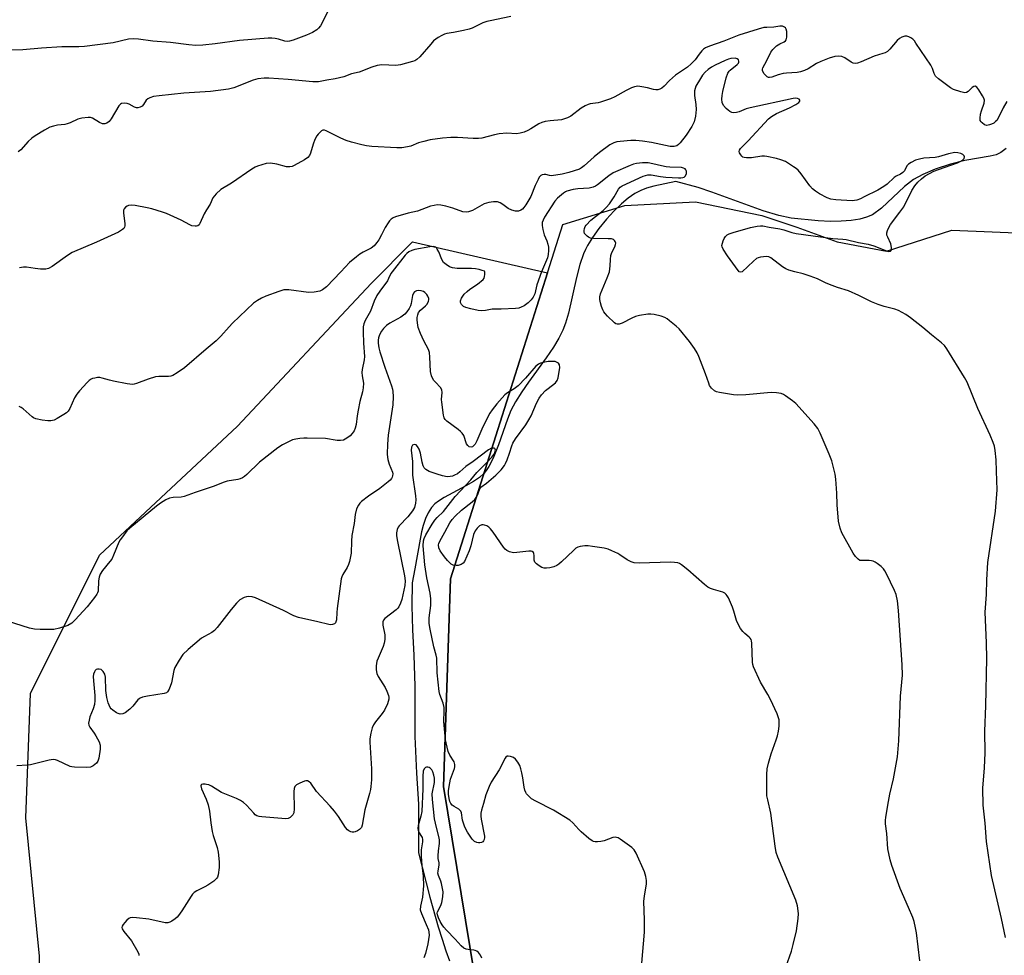
# Model space of a CAD drawing. Units: inches. Extents: x 1177770 to 1183770, y 533458 to 537459.
# Drawn here: x 1181326 to 1181673, y 533759 to 534089 of the extents above; entities that cross this region are included whole.
import ezdxf

# ---------------------------------------------------------------- set-up
doc = ezdxf.new("R2010")
doc.units = ezdxf.units.IN
doc.header["$MEASUREMENT"] = 0
for name, color, linetype in [('HYDRO-Single Line Stream', 4, 'Continuous'), ('NTRL-Farm Land', 3, 'Continuous'), ('NTRL-Trees', 3, 'Continuous'), ('Undefined', 1, 'Continuous')]:
    doc.layers.add(name, color=color, linetype=linetype)

msp = doc.modelspace()

# ---------------------------------------------------------------- linework, layer by layer
at = {"layer": 'HYDRO-Single Line Stream'}
msp.add_lwpolyline([(1181673.24, 534043.3), (1181671.37, 534041.88), (1181669.7, 534041.16), (1181667.61, 534040.6), (1181658.69, 534039.1), (1181653.62, 534037.79), (1181648.28, 534036.02), (1181643.88, 534034.22), (1181640.55, 534032.47), (1181637.42, 534030.01), (1181629.31, 534022.37), (1181626.13, 534020.04), (1181624.08, 534019.14), (1181621.68, 534018.48), (1181618.7, 534017.99), (1181615.14, 534017.72), (1181611.43, 534017.68), (1181607.03, 534017.86), (1181597.58, 534018.87), (1181593.21, 534019.79), (1181587.71, 534021.42), (1181569.61, 534028.02), (1181564.79, 534029.64), (1181556.9, 534031.73), (1181549.23, 534030.07), (1181546.63, 534029.34), (1181544.63, 534028.61), (1181542.45, 534027.47), (1181540.15, 534025.86), (1181537.79, 534023.88), (1181535.1, 534021.28), (1181532.52, 534018.47), (1181529.85, 534015.21), (1181527.56, 534012.06), (1181525.79, 534009.21), (1181525.08, 534007.83), (1181524.43, 534006.29), (1181523.18, 534002.51), (1181522.01, 533997.99), (1181519.11, 533985.36), (1181518.1, 533981.88), (1181517.15, 533979.38), (1181515.78, 533976.66), (1181513.82, 533973.44), (1181511.29, 533969.73), (1181505.08, 533961.12), (1181502.7, 533957.7), (1181500.46, 533954.15), (1181498.87, 533951.16), (1181497.66, 533948.16), (1181494.48, 533939.06), (1181492.9, 533935.02), (1181492.04, 533933.17), (1181491.13, 533931.48), (1181490.18, 533930.01), (1181489.33, 533928.97), (1181487.76, 533927.57), (1181485.73, 533926.18), (1181483.04, 533924.62), (1181475.39, 533920.52), (1181473.41, 533919.3), (1181472.09, 533918.28), (1181470.88, 533916.97), (1181469.75, 533915.19), (1181468.81, 533913.11), (1181468.03, 533910.74), (1181467.43, 533908.42), (1181466.9, 533905.9), (1181465.04, 533895.4), (1181464.08, 533890.54), (1181464.03, 533882.48), (1181464.2, 533873.94), (1181464.7, 533865.11), (1181465, 533854.18), (1181465.1, 533836.46), (1181465.64, 533823.51), (1181466.32, 533812.66), (1181466.38, 533795.55), (1181470.38, 533779.97), (1181473.3, 533769.53), (1181474.65, 533765.15), (1181476.02, 533761.05), (1181477.31, 533757.53)], dxfattribs=at)
at = {"layer": 'NTRL-Farm Land'}
msp.add_lwpolyline([(1181893.06, 533458.58), (1181565.67, 533458.61), (1181550.58, 533478.23), (1181535.81, 533484.9), (1181515.92, 533485.54), (1181502.41, 533488.73), (1181498.48, 533496.03), (1181498.59, 533510.54), (1181504.61, 533523.63), (1181510.6, 533536.16), (1181515.63, 533552.43), (1181512.25, 533592.87), (1181504.65, 533639.96), (1181475.09, 533818.81), (1181477.59, 533891.96), (1181517.16, 534016.65), (1181538.93, 534023.31), (1181563.83, 534024.55), (1181587.23, 534019.8), (1181599.56, 534015.71), (1181613.73, 534010.54), (1181631.07, 534007.18), (1181654.08, 534014.56), (1181682.52, 534013.44)], dxfattribs=at)
at = {"layer": 'NTRL-Trees'}
msp.add_polyline3d([(1181530.28, 533481.08, 0), (1181532.68, 533458.61, 0), (1181380.62, 533458.63, 0), (1181352.41, 533585.65, 0), (1181332.95, 533619.7, 0), (1181332.95, 533681.31, 0), (1181332.95, 533759.14, 0), (1181328.09, 533807.78, 0), (1181329.71, 533851.56, 0), (1181354.03, 533900.2, 0), (1181402.67, 533945.6, 0), (1181449.69, 533995.86, 0), (1181464.28, 534010.45, 0), (1181511.76, 533999.63, 0), (1181477.59, 533891.96, 0), (1181475.09, 533818.81, 0), (1181504.65, 533639.96, 0)], close=True, dxfattribs=at)
at = {"layer": 'Undefined'}
for points, elevation in [([(1181434.67, 534092.07), (1181431.8, 534086.54), (1181431.2, 534085.65), (1181430.59, 534085.09), (1181429.06, 534084.19), (1181426.97, 534083.17), (1181422.27, 534081.5), (1181420.89, 534081.08), (1181420.06, 534080.98), (1181419.28, 534081.07), (1181417.08, 534081.84), (1181415.93, 534082.07), (1181414.75, 534082.19), (1181413.42, 534082.18), (1181403.28, 534081.33), (1181394.72, 534080.16), (1181390.47, 534079.73), (1181387.97, 534079.63), (1181385.53, 534079.79), (1181379.09, 534080.69), (1181372.78, 534081.11), (1181367.83, 534081.84), (1181366.08, 534081.98), (1181364.3, 534081.76), (1181358.9, 534080.53), (1181348.8, 534079.22), (1181346.77, 534079.11), (1181342.88, 534079.14), (1181340.79, 534079.06), (1181333.68, 534078.69), (1181327.03, 534078.1), (1181318.59, 534077.79)], 260), ([(1181498.85, 534089.81), (1181491.53, 534088.31), (1181490.38, 534088.01), (1181489.03, 534087.51), (1181485.19, 534085.69), (1181484.14, 534085.28), (1181482.15, 534084.82), (1181478.68, 534084.18), (1181476.35, 534083.84), (1181475.53, 534083.61), (1181474.51, 534083.11), (1181473.28, 534082.36), (1181471.66, 534081.17), (1181470.66, 534080.1), (1181466.85, 534075.58), (1181465.79, 534074.61), (1181465.04, 534074.24), (1181464.23, 534073.96), (1181460.06, 534072.78), (1181459.21, 534072.63), (1181458.36, 534072.58), (1181453.49, 534072.76), (1181451.83, 534072.54), (1181449.91, 534072), (1181445.48, 534070.2), (1181442.74, 534069.57), (1181440.02, 534068.58), (1181437, 534067.9), (1181434.08, 534067.42), (1181431.13, 534066.82), (1181429.12, 534066.83), (1181420.42, 534067.65), (1181413.65, 534068.11), (1181412.04, 534068.09), (1181409.77, 534067.81), (1181408.09, 534067.36), (1181401.35, 534064.71), (1181399.44, 534064.22), (1181393.11, 534063.39), (1181383.69, 534062.8), (1181375.02, 534061.92), (1181373.11, 534061.59), (1181371.76, 534061.21), (1181371.03, 534060.87), (1181370.48, 534060.36), (1181369.53, 534058.81), (1181369.01, 534058.22), (1181368.33, 534057.85), (1181367.56, 534057.68), (1181367.04, 534057.68), (1181366.32, 534057.89), (1181364.48, 534058.89), (1181363.79, 534059.18), (1181362.95, 534059.29), (1181361.85, 534059.14), (1181361.39, 534058.91), (1181360.85, 534058.39), (1181358.15, 534053.81), (1181357.43, 534052.89), (1181356.58, 534052.25), (1181355.87, 534052), (1181355.11, 534052.07), (1181354.08, 534052.53), (1181351.64, 534054.03), (1181350.86, 534054.26), (1181350.05, 534054.27), (1181347.82, 534053.97), (1181346.45, 534053.65), (1181343.77, 534052.38), (1181342.7, 534051.99), (1181341.88, 534051.83), (1181339.23, 534051.55), (1181337.86, 534051.23), (1181336.52, 534050.8), (1181334.72, 534049.85), (1181331.46, 534047.82), (1181330.26, 534046.98), (1181328.96, 534045.76), (1181326.33, 534042.9), (1181325.44, 534042.15)], 258), ([(1181673.48, 534059.88), (1181672.17, 534057.71), (1181670.51, 534054.24), (1181669.9, 534053.25), (1181669.51, 534052.82), (1181668.84, 534052.28), (1181668.11, 534051.89), (1181667.36, 534051.62), (1181666.36, 534051.48), (1181665.63, 534051.69), (1181664.74, 534052.36), (1181664.38, 534052.77), (1181664.12, 534053.23), (1181664.02, 534054.03), (1181664.21, 534055.47), (1181664.49, 534056.63), (1181665.46, 534059.33), (1181665.54, 534060.33), (1181665.33, 534061.07), (1181664.94, 534061.82), (1181663.55, 534064.04), (1181662.91, 534064.91), (1181662.36, 534065.29), (1181661.8, 534065.21), (1181661.22, 534064.75), (1181659.89, 534063.34), (1181659.3, 534063.02), (1181658.63, 534062.94), (1181657.24, 534063.26), (1181654.72, 534064.15), (1181653.67, 534064.67), (1181652.7, 534065.34), (1181649.43, 534067.87), (1181648.36, 534068.85), (1181647.83, 534069.71), (1181647.28, 534071.47), (1181646.68, 534072.66), (1181641.43, 534080.46), (1181640.91, 534081.19), (1181640.32, 534081.81), (1181639.67, 534082.3), (1181638.97, 534082.67), (1181638.29, 534082.85), (1181637.56, 534082.83), (1181636.46, 534082.5), (1181635.7, 534082.08), (1181634.89, 534081.32), (1181632.31, 534078.27), (1181631.41, 534077.51), (1181630.66, 534077.05), (1181629.85, 534076.73), (1181626.76, 534075.78), (1181622.21, 534073.87), (1181620.85, 534073.38), (1181620.05, 534073.23), (1181619.31, 534073.37), (1181618.6, 534073.75), (1181616.43, 534075.2), (1181615.39, 534075.69), (1181614.29, 534075.84), (1181612.87, 534075.73), (1181610.92, 534075.15), (1181607.92, 534074.01), (1181606.47, 534073.2), (1181603.55, 534071.35), (1181602.24, 534070.74), (1181600.83, 534070.35), (1181599.68, 534070.13), (1181595.87, 534069.87), (1181594.75, 534069.71), (1181592.91, 534069.22), (1181590.73, 534068.44), (1181589.92, 534068.31), (1181589.5, 534068.37), (1181589.08, 534068.57), (1181588.48, 534069.12), (1181587.96, 534069.79), (1181587.48, 534070.77), (1181587.44, 534071.28), (1181587.54, 534071.77), (1181589, 534074.31), (1181590.4, 534077.25), (1181591.03, 534078.14), (1181591.77, 534078.92), (1181592.39, 534079.44), (1181593.52, 534080.15), (1181595.06, 534080.92), (1181595.5, 534081.24), (1181595.76, 534081.59), (1181595.94, 534082.03), (1181596.02, 534082.55), (1181595.95, 534084.53), (1181595.79, 534085.32), (1181595.57, 534085.76), (1181595.21, 534086.09), (1181594.5, 534086.36), (1181593.57, 534086.34), (1181591.47, 534085.99), (1181588.95, 534085.96), (1181587.86, 534085.86), (1181585.9, 534085.38), (1181579.14, 534083.18), (1181573.84, 534081.07), (1181568.74, 534079.38), (1181567.38, 534078.82), (1181566.69, 534078.32), (1181566.09, 534077.7), (1181565.17, 534076.56), (1181563.72, 534074.54), (1181562.34, 534073.11), (1181561.01, 534072.01), (1181556.84, 534069.2), (1181554.65, 534067.23), (1181552.88, 534065.3), (1181552.02, 534064.61), (1181551.32, 534064.21), (1181550.63, 534064.01), (1181549.91, 534063.97), (1181549.12, 534064.11), (1181546.98, 534064.72), (1181544.96, 534065.09), (1181543.53, 534065.23), (1181542.4, 534065.08), (1181541.31, 534064.67), (1181539.43, 534063.8), (1181535.51, 534061.49), (1181533.96, 534060.77), (1181530.4, 534059.6), (1181529.56, 534059.42), (1181526.81, 534059.02), (1181526.11, 534058.83), (1181525.05, 534058.39), (1181523.56, 534057.52), (1181519.99, 534054.74), (1181518.85, 534054.13), (1181516.64, 534053.47), (1181512.64, 534053.11), (1181510.89, 534052.79), (1181509.74, 534052.48), (1181508.68, 534051.98), (1181505.93, 534050.23), (1181504.89, 534049.66), (1181503.53, 534049.11), (1181502.18, 534048.73), (1181500.79, 534048.51), (1181497.4, 534048.68), (1181494.76, 534048.45), (1181493.04, 534048.14), (1181488.59, 534047.01), (1181487.48, 534046.84), (1181485.58, 534046.85), (1181480.07, 534047.25), (1181477.71, 534047.18), (1181474.77, 534046.97), (1181470.44, 534046.34), (1181468.25, 534045.86), (1181466.39, 534045.33), (1181463.64, 534044.21), (1181462.5, 534043.89), (1181460.43, 534043.59), (1181458.66, 534043.52), (1181449.94, 534044.04), (1181448.06, 534044.25), (1181446.39, 534044.58), (1181442.71, 534045.58), (1181440.88, 534046.17), (1181439.03, 534047), (1181433.87, 534049.61), (1181433.22, 534049.81), (1181432.64, 534049.75), (1181432.21, 534049.52), (1181431.59, 534049.03), (1181431.03, 534048.44), (1181430.54, 534047.76), (1181429.89, 534046.49), (1181429.21, 534044.91), (1181428.28, 534041.74), (1181427.96, 534040.92), (1181427.37, 534040.12), (1181426.24, 534039.3), (1181422.62, 534037.38), (1181421.82, 534037.06), (1181421.1, 534036.88), (1181420.37, 534036.84), (1181419.82, 534036.92), (1181416.49, 534037.8), (1181414.21, 534038.19), (1181412.77, 534038.02), (1181409.61, 534037.14), (1181408.81, 534036.81), (1181407.62, 534036.12), (1181400.47, 534031.2), (1181396.78, 534028.93), (1181395.06, 534027.36), (1181393.96, 534026.03), (1181392.97, 534023.77), (1181391.66, 534021.78), (1181390.85, 534020.3), (1181389.38, 534016.91), (1181389.09, 534016.47), (1181388.7, 534016.19), (1181388.21, 534016.05), (1181387.68, 534016), (1181386.6, 534016.17), (1181385.84, 534016.5), (1181382.84, 534018.1), (1181377.61, 534020.44), (1181376.23, 534020.94), (1181372.52, 534022.07), (1181370.81, 534022.5), (1181366.57, 534023.24), (1181365.2, 534023.36), (1181364.21, 534023.26), (1181363.76, 534023.09), (1181363.16, 534022.67), (1181362.71, 534022.12), (1181362.54, 534021.67), (1181362.52, 534020.6), (1181362.99, 534016.94), (1181362.98, 534016.14), (1181362.86, 534015.67), (1181362.58, 534015.25), (1181362.19, 534014.87), (1181360.77, 534013.91), (1181353.05, 534010.36), (1181344.42, 534006.73), (1181342.73, 534005.66), (1181337.4, 534001.77), (1181336.15, 534001.11), (1181335.15, 534000.91), (1181333.26, 534000.89), (1181331.4, 534001.07), (1181328.4, 534001.58), (1181327.3, 534001.61), (1181325.85, 534001.33)], 256), ([(1181579.26, 534000), (1181577.95, 534001.67), (1181575.14, 534005.55), (1181573.55, 534007.98), (1181573.24, 534008.73), (1181573.18, 534009.26), (1181573.34, 534010.06), (1181573.63, 534010.88), (1181573.97, 534011.67), (1181574.41, 534012.4), (1181575, 534012.94), (1181575.72, 534013.32), (1181577.08, 534013.8), (1181583.25, 534015.56), (1181585.53, 534016.05), (1181586.7, 534016.15), (1181587.53, 534016.11), (1181589.79, 534015.67), (1181593.55, 534015.12), (1181594.9, 534014.78), (1181597.76, 534013.75), (1181599.31, 534013.42), (1181605.26, 534012.66), (1181612.18, 534011.64), (1181615.77, 534011.44), (1181616.89, 534011.28), (1181621.22, 534010.31), (1181624.68, 534009.71), (1181626.66, 534009.04), (1181631.04, 534007.31), (1181631.83, 534007.12), (1181632.45, 534007.23), (1181632.71, 534007.49), (1181632.88, 534007.84), (1181632.9, 534008.54), (1181632.56, 534009.83), (1181631.51, 534012.14), (1181631.26, 534012.9), (1181631.22, 534013.68), (1181631.43, 534014.51), (1181631.89, 534015.59), (1181632.48, 534016.61), (1181635.79, 534020.9), (1181637.14, 534022.81), (1181639.99, 534028.61), (1181641.01, 534030.25), (1181642.07, 534031.49), (1181643.37, 534032.67), (1181644.73, 534033.68), (1181646.17, 534034.53), (1181647.76, 534035.31), (1181649.38, 534035.98), (1181656.03, 534038.34), (1181657.47, 534039), (1181658.1, 534039.43), (1181658.4, 534039.77), (1181658.58, 534040.41), (1181658.48, 534040.82), (1181658, 534041.29), (1181657.29, 534041.6), (1181656.22, 534041.84), (1181655.12, 534041.89), (1181652.92, 534041.45), (1181649.43, 534040.39), (1181648.25, 534040.23), (1181644.23, 534039.93), (1181642.76, 534039.64), (1181641.35, 534039.19), (1181639.75, 534038.45), (1181638.8, 534037.84), (1181638.28, 534037.22), (1181637.43, 534035.53), (1181636.89, 534034.92), (1181636, 534034.26), (1181634.52, 534033.56), (1181633.84, 534033.13), (1181631.34, 534030.85), (1181630.21, 534029.97), (1181628.02, 534028.72), (1181623.25, 534026.3), (1181621.91, 534025.67), (1181620.63, 534025.21), (1181619.85, 534025.03), (1181618.96, 534024.96), (1181613.25, 534025.3), (1181611.54, 534025.52), (1181610.21, 534025.93), (1181607.47, 534027.37), (1181606.09, 534028.29), (1181605.01, 534029.14), (1181604.06, 534030.2), (1181601, 534034.48), (1181599.96, 534035.75), (1181599.33, 534036.3), (1181598.41, 534036.94), (1181595.48, 534038.71), (1181593.94, 534039.34), (1181592.35, 534039.87), (1181588.96, 534040.58), (1181588.11, 534040.67), (1181587.26, 534040.66), (1181583.53, 534040.08), (1181581.83, 534040.02), (1181581.03, 534040.12), (1181580.55, 534040.3), (1181580.14, 534040.64), (1181579.79, 534041.08), (1181579.38, 534041.81), (1181579.24, 534042.31), (1181579.29, 534042.76), (1181579.64, 534043.37), (1181582.4, 534046.08), (1181589.56, 534053.81), (1181590.65, 534054.66), (1181592.31, 534055.64), (1181596.9, 534057.63), (1181599.19, 534058.78), (1181600.24, 534059.54), (1181600.55, 534060), (1181600.6, 534060.32), (1181600.35, 534060.71), (1181599.79, 534060.94), (1181599.15, 534061), (1181598.29, 534060.9), (1181583.05, 534057.66), (1181581.7, 534057.26), (1181579.23, 534056.28), (1181578.23, 534055.97), (1181577.18, 534055.93), (1181576.68, 534056.04), (1181575.99, 534056.35), (1181575.3, 534056.83), (1181574.63, 534057.43), (1181573.66, 534058.53), (1181573.23, 534059.57), (1181573.17, 534060.65), (1181573.27, 534062.04), (1181573.48, 534063.43), (1181574.65, 534068.18), (1181575.23, 534069.83), (1181575.66, 534070.56), (1181576.05, 534070.96), (1181578.53, 534072.84), (1181578.97, 534073.4), (1181579.09, 534073.75), (1181579.09, 534074.13), (1181578.94, 534074.52), (1181578.49, 534074.95), (1181577.76, 534075.1), (1181576.34, 534074.96), (1181575.47, 534074.75), (1181574.35, 534074.32), (1181570.81, 534072.67), (1181569.5, 534071.95), (1181568.32, 534071.09), (1181567.26, 534070.15), (1181566.35, 534069.11), (1181565.56, 534067.93), (1181564.01, 534065.23), (1181563.72, 534064.46), (1181563.54, 534063.68), (1181563.46, 534062.84), (1181563.49, 534061.99), (1181563.98, 534058.84), (1181564.09, 534057.12), (1181563.82, 534054.73), (1181563.35, 534052.72), (1181562.6, 534051.1), (1181560.56, 534048.02), (1181558.46, 534045.31), (1181557.87, 534044.74), (1181557.23, 534044.3), (1181556.39, 534044), (1181554.98, 534044), (1181548.4, 534045.41), (1181545.17, 534045.96), (1181542.81, 534046.19), (1181541.07, 534046.15), (1181537.32, 534045.86), (1181536.19, 534045.68), (1181535.1, 534045.37), (1181533.71, 534044.59), (1181530.02, 534041.89), (1181528.17, 534040.39), (1181524.68, 534037.22), (1181523.75, 534036.53), (1181522.98, 534036.12), (1181519.31, 534034.84), (1181516.95, 534034.33), (1181513.17, 534033.77), (1181512.44, 534033.81), (1181511.13, 534034.15), (1181510.61, 534034.2), (1181509.85, 534034.07), (1181509.4, 534033.84), (1181508.87, 534033.23), (1181508.45, 534032.48), (1181507.44, 534030.31), (1181505.85, 534026.5), (1181504.11, 534023.48), (1181503.46, 534022.53), (1181502.96, 534022.01), (1181502.37, 534021.62), (1181501.57, 534021.35), (1181501.01, 534021.26), (1181500.47, 534021.27), (1181499.17, 534021.62), (1181497.94, 534022.2), (1181496.07, 534023.68), (1181495.12, 534024.22), (1181494.11, 534024.55), (1181492.73, 534024.61), (1181491.06, 534024.4), (1181489.47, 534023.91), (1181485.32, 534021.53), (1181483.97, 534021), (1181483.12, 534020.95), (1181481.96, 534021.11), (1181478.47, 534022.35), (1181475.93, 534023.08), (1181474.26, 534023.42), (1181472.91, 534023.47), (1181471.82, 534023.31), (1181470.6, 534023.01), (1181465.96, 534021.26), (1181462.67, 534020.57), (1181458.26, 534019.28), (1181457.48, 534018.92), (1181456.75, 534018.43), (1181456.16, 534017.85), (1181455.64, 534017.2), (1181454.58, 534015.57), (1181453.33, 534012.95), (1181452.35, 534011.18), (1181451.71, 534010.22), (1181450.76, 534009.14), (1181449.7, 534008.25), (1181446.81, 534006.85), (1181445.68, 534006.12), (1181444.5, 534005.24), (1181442, 534003.19), (1181438.97, 534000)], 254), ([(1181533.55, 534000), (1181533.86, 534002.02), (1181533.88, 534004.29), (1181534.05, 534005.69), (1181534.4, 534006.75), (1181535.42, 534008.78), (1181535.72, 534009.52), (1181535.78, 534010.01), (1181535.61, 534010.64), (1181535.36, 534011.01), (1181535.02, 534011.3), (1181534.26, 534011.53), (1181533.09, 534011.61), (1181527.96, 534011.64), (1181526.95, 534011.82), (1181526.24, 534012.12), (1181525.77, 534012.45), (1181525.15, 534013.05), (1181524.83, 534013.49), (1181524.67, 534013.97), (1181524.65, 534014.46), (1181524.77, 534015.22), (1181525.05, 534015.95), (1181525.37, 534016.42), (1181527.04, 534018.09), (1181531.34, 534021.56), (1181532.41, 534022.53), (1181533.53, 534023.92), (1181535.26, 534026.35), (1181536.69, 534029.05), (1181537.29, 534029.7), (1181538, 534030.16), (1181545.45, 534033.58), (1181546.26, 534033.9), (1181547.09, 534034.11), (1181548.21, 534034.12), (1181551.57, 534033.49), (1181553.41, 534033.28), (1181557.82, 534032.98), (1181558.69, 534032.98), (1181559.45, 534033.11), (1181559.88, 534033.29), (1181560.22, 534033.58), (1181560.63, 534034.41), (1181560.69, 534034.87), (1181560.64, 534035.35), (1181560.47, 534035.8), (1181560.19, 534036.16), (1181559.62, 534036.47), (1181558.89, 534036.62), (1181554.87, 534036.76), (1181553.48, 534036.9), (1181551.86, 534037.23), (1181548.86, 534038), (1181547.17, 534038.25), (1181545.18, 534038.34), (1181543.14, 534038.05), (1181542, 534037.78), (1181540.89, 534037.37), (1181534.91, 534034.75), (1181533.4, 534033.75), (1181529.38, 534030.58), (1181528.64, 534030.09), (1181527.87, 534029.7), (1181526.48, 534029.42), (1181522.39, 534029.14), (1181520.83, 534028.92), (1181518.6, 534028.3), (1181518.08, 534028.07), (1181517.34, 534027.6), (1181515.28, 534025.89), (1181514.3, 534024.8), (1181510.68, 534019.13), (1181510.18, 534018.14), (1181509.93, 534017.36), (1181509.84, 534016.28), (1181510.08, 534014.9), (1181510.6, 534012.97), (1181511.48, 534010.82), (1181511.83, 534009.72), (1181512.05, 534008.58), (1181512.11, 534007.41), (1181511.97, 534006.01), (1181511.72, 534004.91), (1181509.7, 534000)], 252), ([(1181489.68, 534000), (1181489.54, 534000.15), (1181488.76, 534000.47), (1181487.68, 534000.77), (1181486.44, 534001.01), (1181484.99, 534001.11), (1181479.96, 534001.1), (1181478.34, 534001.33), (1181477.29, 534001.73), (1181476.03, 534002.51), (1181475.17, 534003.28), (1181474.59, 534004.26), (1181473.45, 534006.99), (1181472.96, 534007.95), (1181472.66, 534008.36), (1181472.35, 534008.64), (1181472.03, 534008.79), (1181471.51, 534008.87), (1181470.37, 534008.76), (1181465.1, 534007.8), (1181463.98, 534007.47), (1181462.92, 534006.97), (1181462.25, 534006.44), (1181461.67, 534005.79), (1181457.02, 534000)], 252), ([(1181598.85, 534000), (1181596.74, 534000.55), (1181595.68, 534000.97), (1181594.53, 534001.73), (1181590.38, 534004.88), (1181589.64, 534005.22), (1181588.8, 534005.3), (1181586.74, 534005.06), (1181585.89, 534004.84), (1181585.37, 534004.6), (1181584.22, 534003.69), (1181580.32, 534000)], 254), ([(1181457.02, 534000), (1181456.63, 533999.39), (1181455.8, 533997.55), (1181455.38, 533996.81), (1181452.72, 533993.2), (1181451.68, 533991.59), (1181450.76, 533989.59), (1181449.49, 533986.1), (1181447.56, 533982.82), (1181447.08, 533981.64), (1181446.89, 533980.6), (1181446.87, 533978.84), (1181446.99, 533974.82), (1181447.31, 533970.12), (1181447.2, 533969), (1181446.53, 533965.63), (1181446.41, 533964.51), (1181446.51, 533963.39), (1181446.97, 533960.75), (1181446.88, 533959.13), (1181446.61, 533957.76), (1181445.72, 533954.36), (1181445.08, 533951.25), (1181444.73, 533949.28), (1181444.35, 533946.28), (1181444.08, 533944.96), (1181443.66, 533943.97), (1181443.05, 533943.07), (1181442.24, 533942.28), (1181441.13, 533941.4), (1181439.94, 533940.73), (1181438.89, 533940.55), (1181437.73, 533940.65), (1181433.63, 533941.27), (1181427.18, 533941.48), (1181426, 533941.47), (1181424.56, 533941.32), (1181423.12, 533941.1), (1181422, 533940.8), (1181418.52, 533939.12), (1181416.8, 533938), (1181410.38, 533932.93), (1181405.91, 533928.66), (1181405.05, 533927.91), (1181404.35, 533927.44), (1181403.54, 533927.13), (1181402.69, 533926.91), (1181398.99, 533926.26), (1181397.88, 533925.98), (1181394.08, 533924.47), (1181387.76, 533922.31), (1181383.87, 533920.87), (1181382.74, 533920.62), (1181380.01, 533920.51), (1181378.67, 533920.28), (1181377.42, 533919.69), (1181375.52, 533918.5), (1181374.11, 533917.45), (1181364.68, 533909.78), (1181363.68, 533908.76), (1181362.1, 533906.76), (1181361.29, 533905.6), (1181360.87, 533904.84), (1181358.99, 533900.21), (1181358.35, 533898.9), (1181357.68, 533897.97), (1181355.13, 533894.9), (1181354.26, 533893.54), (1181353.94, 533892.52), (1181353.7, 533891.18), (1181353.54, 533887.6), (1181353.4, 533887.02), (1181353.15, 533886.51), (1181352.29, 533885.32), (1181349.66, 533882.08), (1181345.52, 533877.45), (1181344.28, 533876.31), (1181342.91, 533875.52), (1181339.93, 533874.55), (1181337.98, 533874.12), (1181333.21, 533874.07), (1181331.14, 533874.18), (1181329.43, 533874.61), (1181319.01, 533877.9)], 252), ([(1181438.97, 534000), (1181433.96, 533994.69), (1181432.6, 533993.64), (1181431.6, 533993.15), (1181429.67, 533992.77), (1181427.68, 533992.64), (1181420.7, 533993.59), (1181419.83, 533993.66), (1181418.99, 533993.61), (1181417.12, 533993.07), (1181412.58, 533991.35), (1181411.05, 533990.67), (1181409.62, 533989.89), (1181408.3, 533988.87), (1181400.91, 533981.92), (1181399.7, 533980.65), (1181396.76, 533977.3), (1181395.12, 533975.7), (1181391.54, 533972.79), (1181383.94, 533966.19), (1181381.37, 533964.36), (1181379.91, 533963.49), (1181379.16, 533963.23), (1181378.36, 533963.11), (1181374.93, 533963.12), (1181373.8, 533963), (1181371.23, 533962.21), (1181367.1, 533960.64), (1181366.27, 533960.42), (1181365.71, 533960.36), (1181363.75, 533960.57), (1181359.01, 533961.46), (1181357.55, 533961.78), (1181355.04, 533962.55), (1181354.2, 533962.71), (1181353.33, 533962.71), (1181352.45, 533962.59), (1181351.6, 533962.39), (1181351.08, 533962.17), (1181350.39, 533961.67), (1181349.76, 533961.06), (1181346.95, 533958.05), (1181346.06, 533956.96), (1181345.27, 533955.59), (1181343.64, 533951.89), (1181343.05, 533950.95), (1181342.41, 533950.37), (1181341.44, 533949.71), (1181339.15, 533948.32), (1181338.1, 533947.81), (1181336.97, 533947.54), (1181335.81, 533947.5), (1181333.82, 533947.8), (1181331.58, 533948.28), (1181330.8, 533948.58), (1181330.34, 533948.87), (1181327.21, 533951.74), (1181326.5, 533952.25), (1181325.74, 533952.62)], 254), ([(1181509.7, 534000), (1181508.04, 533995.35), (1181507.28, 533992.26), (1181506.72, 533991.01), (1181506.02, 533990.09), (1181504.96, 533989.07), (1181503.52, 533988.03), (1181502.5, 533987.47), (1181501.68, 533987.22), (1181500.51, 533987.1), (1181495.47, 533986.86), (1181492.33, 533986.83), (1181489.88, 533986.33), (1181488.47, 533986.21), (1181487.32, 533986.34), (1181484.74, 533986.95), (1181483.03, 533987.43), (1181482.24, 533987.78), (1181481.45, 533988.49), (1181481.09, 533989.15), (1181481.08, 533989.8), (1181481.45, 533990.72), (1181482.42, 533992.04), (1181483.51, 533993.07), (1181484.45, 533993.81), (1181487.13, 533995.62), (1181489.06, 533997.23), (1181489.41, 533997.69), (1181489.63, 533998.31), (1181489.71, 533998.99), (1181489.68, 534000)], 252), ([(1181642.82, 533757.5), (1181641.64, 533767.39), (1181641.34, 533769.1), (1181640.79, 533771.4), (1181640.31, 533772.77), (1181638.88, 533776.27), (1181635.92, 533782.97), (1181633.01, 533791.06), (1181632.43, 533793.02), (1181631.6, 533796.96), (1181631.24, 533802.27), (1181630.74, 533805.76), (1181630.71, 533806.88), (1181630.81, 533808.04), (1181631.78, 533813.62), (1181632.29, 533816.21), (1181633.53, 533821.56), (1181634.92, 533829.3), (1181635.39, 533834.94), (1181636.03, 533850.62), (1181636.67, 533857.98), (1181636.6, 533861.61), (1181635.34, 533880.81), (1181634.92, 533884.19), (1181634.47, 533886.42), (1181633.92, 533887.79), (1181631.09, 533893.71), (1181630.53, 533894.75), (1181630.01, 533895.45), (1181629.17, 533896.23), (1181627.81, 533897.31), (1181627.11, 533897.8), (1181626.36, 533898.17), (1181625.81, 533898.3), (1181624.95, 533898.37), (1181622.2, 533898.32), (1181621.72, 533898.43), (1181621.08, 533898.82), (1181620.15, 533899.78), (1181619.35, 533900.9), (1181615.37, 533908.12), (1181614.77, 533909.71), (1181614.22, 533912.16), (1181613.75, 533917.94), (1181613.58, 533922.02), (1181613.24, 533927.01), (1181613, 533928.72), (1181612.37, 533931.52), (1181611.81, 533933.42), (1181610.96, 533935.83), (1181607.76, 533943.22), (1181606.92, 533944.79), (1181605.64, 533946.42), (1181599.13, 533953.63), (1181597.98, 533954.56), (1181595.57, 533956.32), (1181594.83, 533956.79), (1181594.05, 533957.13), (1181592.41, 533957.4), (1181590.44, 533957.49), (1181581.59, 533956.66), (1181578.73, 533956.57), (1181577.28, 533956.7), (1181572.35, 533957.44), (1181571.24, 533957.72), (1181570.51, 533958.11), (1181569.47, 533959.03), (1181568.83, 533959.94), (1181568.5, 533960.74), (1181567.41, 533964.1), (1181565.06, 533970.15), (1181564.46, 533971.49), (1181563.52, 533973.01), (1181561.78, 533975.43), (1181558.1, 533979.85), (1181557.03, 533980.84), (1181554.76, 533982.7), (1181553.83, 533983.41), (1181553.1, 533983.86), (1181551.78, 533984.34), (1181549.28, 533984.94), (1181548.17, 533985.1), (1181547.02, 533985.05), (1181544.12, 533984.62), (1181542.73, 533984.26), (1181541.42, 533983.66), (1181538.07, 533981.92), (1181537.03, 533981.52), (1181536.26, 533981.49), (1181535.78, 533981.66), (1181535.34, 533981.95), (1181532.86, 533984.38), (1181532.1, 533985.25), (1181531.64, 533985.91), (1181531.25, 533986.61), (1181530.82, 533987.7), (1181530.4, 533989.09), (1181530.16, 533990.22), (1181530.18, 533991.14), (1181530.47, 533992.18), (1181532.79, 533997.83), (1181533.55, 534000)], 252), ([(1181580.32, 534000), (1181579.68, 533999.86), (1181579.26, 534000)], 254), ([(1181672.93, 533765.77), (1181671.59, 533772.42), (1181668.1, 533787.55), (1181666.25, 533799.53), (1181665.84, 533805.92), (1181665.11, 533812.25), (1181665.02, 533818.32), (1181665.58, 533825.41), (1181665.86, 533830.65), (1181665.71, 533838.32), (1181666.03, 533847.26), (1181666.4, 533863.86), (1181666.35, 533869.37), (1181666.02, 533874.84), (1181665.88, 533880.18), (1181666.26, 533886.47), (1181666.36, 533891.6), (1181666.76, 533897.65), (1181669.46, 533915.79), (1181670.04, 533923.22), (1181669.86, 533929.81), (1181669.65, 533933.82), (1181669.36, 533937.03), (1181669.07, 533938.61), (1181668.64, 533939.88), (1181667.55, 533942.52), (1181663.22, 533951.84), (1181659.46, 533961.18), (1181658.58, 533962.72), (1181652.35, 533972.86), (1181651.47, 533974.02), (1181650.42, 533975.01), (1181649.31, 533975.93), (1181646.88, 533977.73), (1181643.91, 533980.39), (1181639.58, 533983.79), (1181637.91, 533984.94), (1181635.37, 533986.35), (1181634, 533986.86), (1181630.26, 533987.78), (1181628.13, 533988.47), (1181625.77, 533989.43), (1181621.31, 533991.66), (1181617.77, 533993.27), (1181613.86, 533994.46), (1181611.97, 533995.14), (1181609.84, 533996), (1181606.85, 533997.43), (1181604.18, 533998.42), (1181601.73, 533999.25), (1181598.85, 534000)], 254), ([(1181595.65, 533755.28), (1181597.59, 533760.97), (1181598.23, 533763.23), (1181599.39, 533768.11), (1181600, 533772.44), (1181600.07, 533774.18), (1181599.71, 533776.83), (1181599.12, 533778.92), (1181592.86, 533793.98), (1181592.29, 533795.62), (1181591.88, 533797.86), (1181590.35, 533809.44), (1181589.27, 533814.2), (1181589.02, 533815.61), (1181588.96, 533817.09), (1181588.97, 533823.06), (1181589.1, 533825.12), (1181589.54, 533827.08), (1181590.44, 533830.4), (1181592.29, 533835.24), (1181592.71, 533836.63), (1181593.05, 533838.36), (1181593.28, 533840.08), (1181593.34, 533841.47), (1181593.27, 533842.3), (1181593, 533843.4), (1181592.59, 533844.47), (1181590.23, 533849.45), (1181589.3, 533851.26), (1181586.79, 533855.57), (1181584.28, 533860.92), (1181584.04, 533861.75), (1181583.93, 533862.62), (1181583.66, 533869.32), (1181583.57, 533870.1), (1181583.4, 533870.58), (1181583.14, 533871.02), (1181582.76, 533871.44), (1181581.17, 533872.74), (1181580.55, 533873.36), (1181579.72, 533874.5), (1181578.82, 533875.95), (1181578.23, 533877.23), (1181577.31, 533880.53), (1181576.83, 533881.91), (1181575.43, 533885.21), (1181575.01, 533885.97), (1181574.69, 533886.39), (1181574.14, 533886.86), (1181573.43, 533887.22), (1181570.14, 533888.13), (1181569.15, 533888.51), (1181568.21, 533889), (1181567.07, 533889.89), (1181561.17, 533895.12), (1181558.9, 533896.88), (1181558.19, 533897.32), (1181557.66, 533897.52), (1181556.51, 533897.72), (1181555.02, 533897.8), (1181544.03, 533897.42), (1181542.28, 533897.53), (1181541.25, 533897.9), (1181539.75, 533898.67), (1181537.23, 533900.38), (1181536.49, 533900.81), (1181534.42, 533901.82), (1181533.09, 533902.37), (1181531.67, 533902.72), (1181527.54, 533903.35), (1181526.06, 533903.54), (1181524.91, 533903.58), (1181523.26, 533903.33), (1181522.47, 533903.05), (1181521.73, 533902.67), (1181520.87, 533901.95), (1181518.85, 533899.91), (1181516.69, 533897.87), (1181515.8, 533897.1), (1181515.08, 533896.61), (1181514, 533896.2), (1181512.58, 533895.84), (1181511.43, 533895.64), (1181510.6, 533895.64), (1181509.81, 533895.92), (1181508.79, 533896.51), (1181507.85, 533897.19), (1181507.29, 533897.78), (1181507.05, 533898.49), (1181507.07, 533900.11), (1181507, 533900.81), (1181506.84, 533901.17), (1181506.41, 533901.5), (1181506, 533901.61), (1181505.19, 533901.63), (1181501.01, 533901.17), (1181499.82, 533901.13), (1181498.42, 533901.39), (1181497.41, 533901.84), (1181496.81, 533902.4), (1181496.28, 533903.08), (1181492.64, 533908.35), (1181491.74, 533909.5), (1181491.09, 533910.07), (1181490.37, 533910.52), (1181489.61, 533910.85), (1181489.09, 533910.94), (1181488.58, 533910.9), (1181487.87, 533910.54), (1181487.01, 533909.78), (1181486.3, 533908.87), (1181485.74, 533907.54), (1181484.81, 533903.49), (1181484.23, 533901.82), (1181482.51, 533898.06), (1181482.01, 533897.39), (1181481.35, 533896.93), (1181480.32, 533896.59), (1181479.55, 533896.56), (1181478.53, 533896.76), (1181477.83, 533897.14), (1181476.6, 533898.32), (1181475.48, 533899.67), (1181473.94, 533901.83), (1181473.48, 533902.84), (1181473.39, 533903.88), (1181473.5, 533904.39), (1181473.81, 533905.16), (1181475.65, 533908.36), (1181477.38, 533911.62), (1181478.15, 533912.76), (1181479.24, 533913.93), (1181481.48, 533916.06), (1181485.29, 533919.07), (1181486.13, 533919.83), (1181486.87, 533920.88), (1181487.33, 533921.92), (1181487.92, 533923.59), (1181488.3, 533924.16), (1181490.33, 533925.53), (1181493.58, 533928.39), (1181495.4, 533930.24), (1181496.59, 533931.76), (1181496.97, 533932.45), (1181497.51, 533933.76), (1181498.37, 533936.17), (1181499.16, 533938.74), (1181499.57, 533939.66), (1181500.54, 533941.24), (1181504.15, 533946.16), (1181505.24, 533947.83), (1181506, 533949.32), (1181507.93, 533953.79), (1181508.85, 533955.49), (1181509.69, 533956.65), (1181511.1, 533958.15), (1181511.97, 533958.93), (1181514.53, 533960.88), (1181515.2, 533961.68), (1181515.53, 533962.69), (1181516.06, 533966.23), (1181515.94, 533967.2), (1181515.58, 533967.78), (1181515.18, 533968.06), (1181514.46, 533968.34), (1181513.11, 533968.44), (1181511.96, 533968.34), (1181510.18, 533968.02), (1181509.33, 533967.81), (1181508.54, 533967.49), (1181507.66, 533966.74), (1181504.05, 533962.54), (1181501.43, 533959.87), (1181500.07, 533958.82), (1181497.67, 533957.39), (1181496.79, 533956.66), (1181493.93, 533953.54), (1181492.24, 533951.35), (1181491.45, 533950.17), (1181489.01, 533945.46), (1181486.91, 533940.53), (1181486.26, 533939.27), (1181485.75, 533938.69), (1181485.3, 533938.43), (1181484.83, 533938.31), (1181484.2, 533938.43), (1181483.69, 533938.81), (1181483.28, 533939.45), (1181482.28, 533942.31), (1181481.73, 533943.22), (1181481.16, 533943.8), (1181480.31, 533944.51), (1181476.28, 533947.35), (1181475.73, 533947.95), (1181475.43, 533948.59), (1181475.2, 533949.56), (1181474.51, 533954.12), (1181474.47, 533954.99), (1181474.69, 533957.49), (1181474.55, 533958.4), (1181474.04, 533959.26), (1181472.31, 533961.08), (1181471.76, 533961.76), (1181471.28, 533962.51), (1181470.89, 533963.37), (1181470.62, 533964.84), (1181470.39, 533969.89), (1181470.18, 533971.62), (1181469.81, 533972.66), (1181468.22, 533975.68), (1181467.03, 533978.23), (1181466.28, 533980.39), (1181465.94, 533982.03), (1181465.85, 533983.11), (1181465.88, 533983.92), (1181466.07, 533984.78), (1181466.38, 533985.6), (1181466.99, 533986.48), (1181468.83, 533987.98), (1181469.38, 533988.57), (1181469.9, 533989.57), (1181470.02, 533990.1), (1181469.99, 533990.61), (1181469.68, 533991.34), (1181469.22, 533992.03), (1181468.63, 533992.66), (1181468.06, 533993.07), (1181467.33, 533993.29), (1181466.47, 533993.33), (1181465.63, 533993.24), (1181464.93, 533992.94), (1181464.53, 533992.39), (1181464.28, 533991.66), (1181463.8, 533988.84), (1181463.57, 533988.03), (1181463.08, 533987.02), (1181462.27, 533985.86), (1181461.51, 533985.02), (1181460.13, 533983.96), (1181456.26, 533981.87), (1181455.08, 533981.01), (1181454.04, 533979.97), (1181453.32, 533979.05), (1181452.62, 533977.8), (1181452.22, 533976.74), (1181452.1, 533975.96), (1181452.14, 533974.86), (1181452.41, 533973.19), (1181452.72, 533971.83), (1181454.47, 533966.45), (1181456.86, 533959.8), (1181457.18, 533958.69), (1181457.32, 533957.83), (1181457.38, 533956.06), (1181457.26, 533953.1), (1181455.66, 533942.49), (1181455.46, 533939.28), (1181455.35, 533935.82), (1181455.41, 533934.68), (1181455.56, 533933.86), (1181456.05, 533932.24), (1181457.16, 533929.44), (1181457.25, 533928.93), (1181457.22, 533928.17), (1181457.1, 533927.68), (1181456.87, 533927.23), (1181456.33, 533926.62), (1181455.68, 533926.06), (1181452.75, 533923.73), (1181448.74, 533920.99), (1181446.31, 533919.12), (1181445.7, 533918.5), (1181445.18, 533917.81), (1181444.54, 533916.52), (1181444, 533914.58), (1181443.66, 533911.4), (1181442.89, 533907.23), (1181442.74, 533905.23), (1181442.6, 533900.94), (1181442.45, 533899.79), (1181442.08, 533898.05), (1181441.72, 533896.93), (1181441.2, 533895.9), (1181439.72, 533893.4), (1181439.39, 533892.68), (1181439.17, 533891.91), (1181437.75, 533881.54), (1181437.6, 533880.04), (1181437.51, 533877.47), (1181437.3, 533876.78), (1181437.07, 533876.39), (1181436.74, 533876.1), (1181436.07, 533875.86), (1181435.31, 533875.78), (1181434.77, 533875.81), (1181430.93, 533876.8), (1181424.13, 533878.31), (1181422.43, 533878.95), (1181418.84, 533880.75), (1181408.94, 533885.28), (1181407.81, 533885.56), (1181406.66, 533885.69), (1181405.81, 533885.64), (1181404.99, 533885.38), (1181403.47, 533884.54), (1181402.22, 533883.36), (1181400.36, 533881.13), (1181395.5, 533874.82), (1181394.55, 533873.72), (1181393.63, 533873.03), (1181390.99, 533871.67), (1181390.01, 533871.02), (1181385.31, 533867.07), (1181383.41, 533865.29), (1181382.07, 533863.33), (1181380.59, 533860.75), (1181380.24, 533859.65), (1181379.37, 533855.33), (1181378.55, 533853.11), (1181377.98, 533852.17), (1181377.58, 533851.85), (1181376.81, 533851.58), (1181370.93, 533850.62), (1181369.21, 533850.25), (1181368.41, 533849.96), (1181367.96, 533849.67), (1181367.56, 533849.3), (1181365.77, 533847.1), (1181364.71, 533846.08), (1181363.12, 533844.81), (1181362.21, 533844.4), (1181361.32, 533844.36), (1181360.6, 533844.55), (1181360.09, 533844.77), (1181358.72, 533845.68), (1181358.13, 533846.24), (1181357.8, 533846.7), (1181357.06, 533848.24), (1181356.62, 533850.14), (1181356.33, 533852.67), (1181356.11, 533857.31), (1181355.89, 533858.44), (1181355.35, 533859.32), (1181354.6, 533859.99), (1181353.88, 533860.19), (1181353.36, 533860.14), (1181352.89, 533859.97), (1181352.51, 533859.65), (1181352.25, 533859.2), (1181351.99, 533858.41), (1181351.87, 533857.54), (1181351.93, 533856.05), (1181352.43, 533850.9), (1181352.41, 533849.16), (1181352.27, 533847.71), (1181351.87, 533846.21), (1181350.65, 533843.32), (1181350.36, 533842.24), (1181350.22, 533841.16), (1181350.31, 533840.42), (1181350.61, 533839.71), (1181352.13, 533837.67), (1181352.77, 533836.67), (1181353.88, 533834.55), (1181354.26, 533833.45), (1181354.27, 533832.02), (1181353.85, 533828.81), (1181353.5, 533827.74), (1181352.99, 533827.08), (1181351.87, 533826.17), (1181351.37, 533825.89), (1181350.84, 533825.7), (1181349.38, 533825.58), (1181345.19, 533825.65), (1181344.32, 533825.78), (1181343.78, 533825.94), (1181339.32, 533827.96), (1181338.52, 533828.23), (1181337.71, 533828.33), (1181336.33, 533828.11), (1181329.73, 533826.46), (1181328.55, 533826.31), (1181324.96, 533826.1)], 250), ([(1181544.93, 533756.7), (1181545.91, 533767.55), (1181545.88, 533771.83), (1181545.65, 533778.47), (1181545.85, 533780.22), (1181546.55, 533784.63), (1181546.62, 533785.8), (1181546.37, 533787.19), (1181545.86, 533788.83), (1181542.96, 533795.42), (1181542.28, 533796.56), (1181541.43, 533797.35), (1181537.31, 533800.31), (1181536.58, 533800.76), (1181536.07, 533800.97), (1181535.56, 533801.03), (1181534.75, 533800.88), (1181531.71, 533799.77), (1181530.57, 533799.5), (1181529.4, 533799.38), (1181528.54, 533799.38), (1181528, 533799.49), (1181527.49, 533799.71), (1181526.3, 533800.56), (1181523.56, 533802.86), (1181522.74, 533803.69), (1181520.67, 533806.12), (1181519.58, 533807.04), (1181513.86, 533810.51), (1181507.64, 533813.64), (1181506.17, 533814.54), (1181505.15, 533815.47), (1181504.42, 533816.29), (1181504.12, 533816.74), (1181503.79, 533817.51), (1181503.51, 533818.61), (1181503.06, 533821.93), (1181502.74, 533823.67), (1181502.41, 533825.11), (1181502.02, 533826.19), (1181501.3, 533827.4), (1181500.44, 533828.51), (1181499.8, 533829.02), (1181498.75, 533829.45), (1181497.96, 533829.58), (1181497.5, 533829.5), (1181497.13, 533829.21), (1181496.81, 533828.79), (1181494.74, 533824.76), (1181491.87, 533820.42), (1181491.18, 533818.84), (1181490.09, 533815.87), (1181489.28, 533812.88), (1181488.49, 533810.48), (1181488.27, 533809.43), (1181488.27, 533808.44), (1181488.41, 533807.32), (1181489.54, 533801.44), (1181489.56, 533800.89), (1181489.42, 533800.16), (1181489.23, 533799.74), (1181488.96, 533799.4), (1181488.51, 533799.18), (1181487.99, 533799.07), (1181487.42, 533799.06), (1181486.87, 533799.15), (1181486.11, 533799.51), (1181485.26, 533800.28), (1181483.62, 533802.76), (1181482.69, 533804.59), (1181481.86, 533807.05), (1181481.52, 533809.56), (1181481.26, 533810.23), (1181480.6, 533810.87), (1181478.87, 533811.82), (1181478.19, 533812.28), (1181477.7, 533812.88), (1181477.37, 533813.6), (1181477.09, 533814.66), (1181476.94, 533816.13), (1181476.93, 533817.38), (1181477.1, 533818.81), (1181477.59, 533821.41), (1181479.06, 533825.2), (1181479.18, 533825.75), (1181479.19, 533826.56), (1181478.91, 533827.58), (1181477.4, 533829.92), (1181476.78, 533831.2), (1181476.38, 533832.64), (1181475.82, 533835.31), (1181475.21, 533841.7), (1181475.43, 533845.52), (1181475.37, 533846.67), (1181475.01, 533848.16), (1181473.88, 533851.21), (1181473.58, 533852.27), (1181472.96, 533858.89), (1181472.78, 533863.97), (1181472.56, 533865.04), (1181471.72, 533867.99), (1181470.43, 533874.18), (1181470.12, 533876.16), (1181470.12, 533878.16), (1181470.74, 533882.58), (1181470.72, 533884.91), (1181470.47, 533886.88), (1181469.32, 533892.32), (1181468.57, 533896.86), (1181468.04, 533903.51), (1181468.1, 533905.32), (1181468.29, 533906.09), (1181468.91, 533907.37), (1181471.11, 533911.13), (1181472.09, 533912.55), (1181472.95, 533913.52), (1181475.14, 533915.59), (1181479.3, 533920.86), (1181484.74, 533926.71), (1181486.92, 533929.32), (1181490.42, 533932.85), (1181492.13, 533934.78), (1181492.83, 533935.68), (1181493.25, 533936.4), (1181493.42, 533937.15), (1181493.34, 533937.59), (1181493.23, 533937.76), (1181492.93, 533937.94), (1181492.34, 533937.95), (1181491.77, 533937.74), (1181491.03, 533937.29), (1181485.61, 533933.23), (1181482.99, 533931.51), (1181480.94, 533929.54), (1181480.02, 533928.9), (1181479.03, 533928.37), (1181478.26, 533928.06), (1181477.51, 533927.9), (1181476.49, 533927.84), (1181474.85, 533928.13), (1181472.89, 533928.72), (1181470.09, 533929.73), (1181469.5, 533930.01), (1181468.89, 533930.45), (1181468.39, 533930.98), (1181468.04, 533931.7), (1181467.68, 533933.03), (1181467.05, 533936.19), (1181466.53, 533937.54), (1181466.02, 533938.53), (1181465.52, 533939.04), (1181464.87, 533939.16), (1181464.27, 533938.93), (1181463.92, 533938.31), (1181463.82, 533937.23), (1181464.29, 533933.24), (1181464.26, 533928.45), (1181465.31, 533921.17), (1181465.39, 533919.75), (1181465.31, 533918.6), (1181464.88, 533917.04), (1181464.27, 533915.82), (1181462.58, 533913.79), (1181459.54, 533910.56), (1181459.22, 533910.09), (1181458.88, 533909.34), (1181458.61, 533908.11), (1181458.65, 533907.05), (1181458.94, 533905.07), (1181461.41, 533892.93), (1181461.62, 533891.17), (1181461.55, 533889.59), (1181460.48, 533884.63), (1181460.02, 533883.31), (1181459.41, 533882.09), (1181459.07, 533881.65), (1181458.44, 533881.06), (1181454.48, 533877.98), (1181453.99, 533877.37), (1181453.74, 533876.75), (1181453.77, 533875.67), (1181454.47, 533872.27), (1181454.53, 533871.4), (1181454.47, 533870.59), (1181454.22, 533869.24), (1181453.91, 533868.17), (1181452.13, 533864.04), (1181451.73, 533862.92), (1181451.46, 533861.29), (1181451.43, 533859.93), (1181451.71, 533858.6), (1181452.11, 533857.58), (1181454.59, 533853.67), (1181455.24, 533852.42), (1181455.75, 533850.87), (1181455.85, 533850.34), (1181455.85, 533849.55), (1181455.72, 533848.78), (1181455.45, 533848), (1181454.32, 533845.76), (1181453.5, 533844.57), (1181451.15, 533841.56), (1181450.51, 533840.6), (1181450.09, 533839.55), (1181449.62, 533837.62), (1181449.25, 533835.66), (1181449.17, 533834.5), (1181449.82, 533825.06), (1181449.76, 533821.2), (1181449.62, 533818.91), (1181449.45, 533817.79), (1181449.13, 533816.42), (1181447.47, 533810.68), (1181446.53, 533805.26), (1181446.26, 533804.48), (1181445.98, 533804.08), (1181445.58, 533803.71), (1181444.85, 533803.28), (1181444.07, 533802.95), (1181443.54, 533802.82), (1181443.02, 533802.81), (1181442.52, 533802.93), (1181441.82, 533803.26), (1181441.4, 533803.6), (1181440.68, 533804.48), (1181438.14, 533808.3), (1181436.81, 533810.14), (1181435.27, 533811.91), (1181430.49, 533817.06), (1181428.41, 533819.98), (1181427.85, 533820.51), (1181427.23, 533820.82), (1181426.74, 533820.83), (1181426.22, 533820.7), (1181424.6, 533820.06), (1181423.34, 533819.39), (1181422.81, 533818.83), (1181422.55, 533818.11), (1181422.43, 533817.15), (1181422.61, 533811.01), (1181422.49, 533809.62), (1181422.14, 533808.91), (1181421.16, 533807.97), (1181420.46, 533807.59), (1181419.64, 533807.47), (1181411.14, 533808.17), (1181410.28, 533808.29), (1181409.48, 533808.54), (1181408.89, 533808.92), (1181408.33, 533809.46), (1181405.83, 533812.34), (1181404.77, 533813.18), (1181403.63, 533813.91), (1181402.22, 533814.61), (1181397, 533816.79), (1181393.44, 533818.94), (1181392.52, 533819.39), (1181391.77, 533819.6), (1181391.2, 533819.66), (1181390.4, 533819.64), (1181389.98, 533819.51), (1181389.84, 533819.39), (1181389.73, 533819.04), (1181389.9, 533818.08), (1181391.61, 533814.38), (1181392.3, 533812.46), (1181392.75, 533810.14), (1181393.2, 533806.11), (1181393.71, 533802.99), (1181394.09, 533801.61), (1181395.47, 533797.45), (1181395.87, 533795.81), (1181396.13, 533792.39), (1181396.16, 533790.38), (1181395.8, 533787.75), (1181395.56, 533786.94), (1181395.28, 533786.49), (1181394.26, 533785.58), (1181392.14, 533784.13), (1181391.14, 533783.57), (1181388.27, 533782.2), (1181387.33, 533781.59), (1181386.77, 533780.97), (1181386.28, 533780.27), (1181383.04, 533775.13), (1181381.91, 533773.49), (1181381.35, 533772.86), (1181380.7, 533772.31), (1181379.55, 533771.5), (1181378.83, 533771.1), (1181378.06, 533770.9), (1181377.22, 533770.94), (1181371.43, 533772.14), (1181367.04, 533772.7), (1181365.6, 533772.8), (1181364.81, 533772.67), (1181364.34, 533772.42), (1181363.71, 533771.87), (1181362.92, 533771.03), (1181362.38, 533770.36), (1181361.99, 533769.68), (1181361.91, 533769.23), (1181362.02, 533768.78), (1181362.57, 533767.88), (1181365.27, 533764.5), (1181367.53, 533760.7), (1181367.86, 533759.91), (1181367.95, 533759.36)], 248), ([(1181488.69, 533758.44), (1181488.17, 533759.47), (1181487.49, 533760.41), (1181486.87, 533760.94), (1181486.25, 533761.21), (1181485.77, 533761.32), (1181483.87, 533761.46), (1181483.14, 533761.61), (1181482.33, 533762.01), (1181481.38, 533762.85), (1181479.3, 533765.13), (1181476.18, 533768.27), (1181475.23, 533769.34), (1181474.62, 533770.22), (1181473.96, 533771.37), (1181473.37, 533772.69), (1181473, 533773.76), (1181472.93, 533774.28), (1181473, 533774.78), (1181474.18, 533776.93), (1181474.56, 533777.99), (1181474.87, 533780.05), (1181474.98, 533781.84), (1181474.84, 533782.99), (1181474.48, 533784.71), (1181474.22, 533785.53), (1181473.38, 533787.56), (1181473.2, 533788.32), (1181473.25, 533789.12), (1181473.62, 533791.28), (1181473.57, 533792.03), (1181473.29, 533793.56), (1181473.26, 533794.43), (1181473.39, 533796.2), (1181473.72, 533798.82), (1181473.75, 533799.97), (1181473.62, 533800.8), (1181472.66, 533804.44), (1181471.96, 533807.5), (1181471.23, 533814.24), (1181471.21, 533816.22), (1181471.95, 533820.22), (1181472.03, 533821.02), (1181472, 533821.75), (1181471.76, 533822.9), (1181471.38, 533824.01), (1181471, 533824.74), (1181470.5, 533825.31), (1181470.09, 533825.54), (1181469.64, 533825.64), (1181469.19, 533825.63), (1181468.77, 533825.52), (1181468.33, 533825.12), (1181468.02, 533824.29), (1181467.82, 533822.44), (1181467.88, 533818.09), (1181467.5, 533810.02), (1181467.19, 533808.39), (1181466.27, 533805.14), (1181466.11, 533804.09), (1181466.17, 533803.41), (1181466.31, 533802.94), (1181467.58, 533800.92), (1181467.75, 533800.17), (1181467.7, 533799.36), (1181467.31, 533796.63), (1181467.28, 533794.38), (1181467.53, 533791.03), (1181467.97, 533787.35), (1181468.13, 533783.92), (1181467.7, 533779.93), (1181467.01, 533776.8), (1181466.98, 533775.51), (1181467.35, 533774.23), (1181469.07, 533770.31), (1181469.82, 533768.42), (1181470.03, 533767.58), (1181470.06, 533766.54), (1181469.6, 533763.5), (1181468.81, 533760.06), (1181468.26, 533758.57)], 246)]:
    msp.add_lwpolyline(points, dxfattribs=dict(at, elevation=elevation))

doc.saveas('drawing.dxf')
